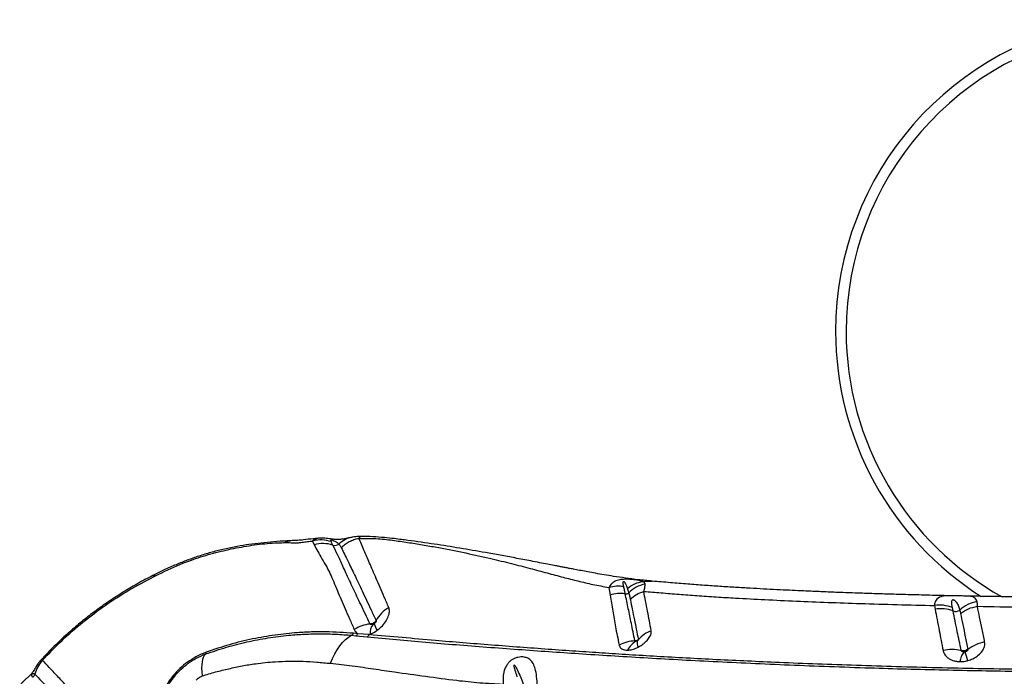
# Model space of a CAD drawing. Units: millimetres. Extents: x 91 to 445, y 452 to 777.
# Drawn here: x 157 to 166, y 589 to 595 of the extents above; entities that cross this region are included whole.
import ezdxf

# ---------------------------------------------------------------- set-up
doc = ezdxf.new("R2010")
doc.units = ezdxf.units.MM

msp = doc.modelspace()

# ---------------------------------------------------------------- linework, layer by layer
at = {"color": 7, "linetype": 'Continuous', "lineweight": 25}
for p, q in [((159.7666, 589.8962), (159.7814, 589.8591)), ((159.8222, 589.922), (159.8122, 589.9213)), ((162.5928, 589.453), (162.603, 589.379)), ((165.696, 589.2811), (165.7022, 589.2458)), ((165.874, 589.2288), (165.8674, 589.2618)), ((160.1375, 588.9965), (160.1789, 588.9924)), ((160.1976, 589.0119), (160.1554, 589.0154)), ((160.1789, 588.9924), (160.2858, 588.9819)), ((160.3056, 589.0027), (160.1976, 589.0119)), ((160.3056, 589.0027), (160.3144, 589.0058)), ((157.1898, 588.758), (157.1893, 588.7586)), ((157.1176, 588.6255), (157.1181, 588.6249))]:
    msp.add_line(p, q, dxfattribs=at)
at = {"color": 8, "linetype": 'Continuous', "lineweight": 25, "flags": 128}
for points in [[(159.8122, 589.9213), (159.8115, 589.9213), (159.7803, 589.9091), (159.7666, 589.8962), (159.7666, 589.8962), (159.7666, 589.8962)], [(158.2487, 589.5544), (158.2546, 589.568), (158.2625, 589.5749)], [(165.8689, 589.3735), (165.8404, 589.374), (165.8303, 589.374), (165.8032, 589.3729), (165.7795, 589.3702), (165.7441, 589.3595), (165.7188, 589.3405), (165.7062, 589.3209), (165.6984, 589.297), (165.696, 589.281), (165.696, 589.281), (165.696, 589.281)]]:
    msp.add_lwpolyline(points, dxfattribs=at)
at = {"color": 7, "linetype": 'Continuous', "lineweight": 25, "flags": 128}
for points in [[(159.9363, 588.7293), (159.9556, 588.7758), (159.977, 588.8193), (160.0003, 588.8593), (160.0252, 588.8955), (160.0517, 588.9275), (160.0793, 588.9552), (160.108, 588.9783), (160.1375, 588.9965)], [(158.7146, 588.6086), (158.7115, 588.6474), (158.7106, 588.683), (158.7116, 588.7153), (158.7147, 588.7439), (158.7199, 588.7688), (158.727, 588.7895), (158.7361, 588.8061), (158.7471, 588.8184)]]:
    msp.add_lwpolyline(points, dxfattribs=at)
at = {"color": 7, "linetype": 'Continuous', "lineweight": 25}
for centre, radius, start, end in [((167.7543, 591.8965), 3, 97.54702, 180), ((167.7543, 591.8965), 3, 180, 237.52735), ((159.868, 589.5705), 0.3013, 72.2062, 106.68467), ((159.9792, 589.9155), 0.0612, 251.7957, 307.23837), ((162.9962, 589.1882), 0.3032, 101.41586, 135.19779), ((162.7051, 589.0728), 0.3228, 82.44323, 108.45107), ((162.7541, 589.4352), 0.0429, 261.28293, 308.9523), ((160.6705, 588.9679), 0.3439, 121.205, 150.4857), ((165.757, 588.9224), 0.328, 69.09475, 99.61336), ((165.8982, 589.2915), 0.0673, 248.91028, 306.24282), ((166.1578, 588.9974), 0.3254, 99.74453, 132.50235), ((160.3567, 588.7357), 0.3709, 96.59276, 121.45543), ((160.4429, 589.0196), 0.1292, 141.19892, 186.11167), ((160.5491, 589.1543), 0.2011, 193.74618, 213.69966), ((160.1159, 589.0349), 0.044, 299.28283, 333.72516), ((160.1573, 589.032), 0.0451, 298.66198, 333.47375), ((160.2627, 589.0238), 0.0479, 298.81871, 333.81224), ((163.1177, 588.7301), 0.3336, 111.52383, 137.22839), ((162.8558, 588.5767), 0.3668, 92.47487, 116.93765), ((162.9447, 588.7715), 0.1933, 119.71791, 154.40408), ((163.0058, 588.9393), 0.1457, 178.80683, 202.33537), ((165.8649, 588.4888), 0.3718, 76.48955, 103.33317), ((166.2433, 588.5656), 0.3738, 100.44688, 127.47033), ((158.7301, 588.8326), 0.0222, 319.90338, 7.22764), ((166.1204, 588.7238), 0.1822, 141.56231, 173.07933), ((165.1314, 588.5389), 0.9096, 13.7626, 19.23014), ((157.4134, 588.5521), 0.3047, 137.33813, 166.07357), ((157.4139, 588.5515), 0.3047, 137.32698, 166.0628), ((157.0785, 588.6347), 0.0408, 293.39306, 346.02079)]:
    msp.add_arc(centre, radius, start, end, dxfattribs=at)
at = {"color": 8, "linetype": 'Continuous', "lineweight": 25}
for centre, radius, start, end in [((167.7543, 591.8965), 2.9, 97.80886, 180), ((167.7543, 591.8965), 2.9, 180, 240.87474), ((160.186, 589.6915), 0.2441, 100.75927, 134.0849)]:
    msp.add_arc(centre, radius, start, end, dxfattribs=at)
at = {"color": 7, "linetype": 'Continuous', "lineweight": 25}
for points, knots in [([(159.5553, 589.8988), (159.5547, 589.8987), (159.5493, 589.8984), (159.537, 589.8979), (159.485, 589.8951), (159.3972, 589.8894), (159.2768, 589.8781), (159.1608, 589.8634), (159.0445, 589.8444), (158.9275, 589.8206), (158.8097, 589.7913), (158.6953, 589.7573), (158.585, 589.7191), (158.4751, 589.6756), (158.3675, 589.6291), (158.2957, 589.5938), (158.2614, 589.577)], [0, 0, 0, 0, 0.001522, 0.01466, 0.027878, 0.127693, 0.221401, 0.310611, 0.396342, 0.488664, 0.577862, 0.664624, 0.749692, 0.83035, 0.919214, 1, 1, 1, 1]), ([(159.4931, 589.881), (159.505, 589.881), (159.5284, 589.881), (159.561, 589.8805), (159.5915, 589.8797), (159.6214, 589.8779), (159.6674, 589.8843), (159.7183, 589.8918), (159.7508, 589.8948), (159.7666, 589.8962)], [0, 0, 0, 0, 0.131804, 0.261116, 0.388284, 0.51646, 0.667925, 0.838725, 1, 1, 1, 1]), ([(159.8122, 589.9212), (159.7989, 589.9201), (159.756, 589.9166), (159.6808, 589.9065), (159.6241, 589.9024), (159.5785, 589.9), (159.5548, 589.8987)], [0, 0, 0, 0, 0.144649, 0.466531, 0.722347, 1, 1, 1, 1]), ([(159.9446, 589.8906), (159.9153, 589.8982), (159.8567, 589.9134), (159.7967, 589.9019), (159.7666, 589.8962)], [0, 0, 0, 0, 0.5, 1, 1, 1, 1]), ([(160.1405, 589.9312), (160.1338, 589.9299), (160.1188, 589.927), (160.0959, 589.9221), (160.0703, 589.9169), (160.046, 589.9131), (160.0223, 589.9111), (160.0022, 589.9107), (159.9838, 589.9114), (159.9655, 589.9128), (159.9466, 589.915), (159.9238, 589.918), (159.8977, 589.9215), (159.8671, 589.9238), (159.8414, 589.9243), (159.8263, 589.9227), (159.8222, 589.9222)], [0, 0, 0, 0, 0.072337, 0.162795, 0.287738, 0.414549, 0.505095, 0.567834, 0.621276, 0.66224, 0.702392, 0.747879, 0.81925, 0.895614, 0.970978, 1, 1, 1, 1]), ([(159.9446, 589.8906), (159.9429, 589.8948), (159.9405, 589.9012), (159.9402, 589.907), (159.9433, 589.9086), (159.9444, 589.9088), (159.9454, 589.9089), (159.9463, 589.9088), (159.9473, 589.9087), (159.9484, 589.9085), (159.9502, 589.9081), (159.9547, 589.9067), (159.966, 589.9017), (159.982, 589.8927), (160.0009, 589.8807), (160.0111, 589.8714), (160.0162, 589.8668)], [0, 0, 0, 0, 0.168509, 0.252953, 0.264682, 0.270586, 0.27485, 0.277586, 0.280342, 0.282763, 0.286889, 0.297593, 0.339075, 0.503655, 0.751765, 1, 1, 1, 1]), ([(159.96, 589.8574), (159.9559, 589.8661), (159.9507, 589.8772), (159.9456, 589.8882), (159.9446, 589.8906)], [0, 0, 0, 0, 0.785346, 1, 1, 1, 1]), ([(160.0395, 589.8338), (160.0512, 589.8447), (160.0746, 589.8664), (160.1156, 589.8916), (160.1595, 589.911), (160.1905, 589.9179), (160.206, 589.9213)], [0, 0, 0, 0, 0.249998, 0.499997, 0.749997, 1, 1, 1, 1]), ([(160.2274, 589.9394), (160.2204, 589.9395), (160.2026, 589.9396), (160.1765, 589.937), (160.1542, 589.9338), (160.1423, 589.9316), (160.1385, 589.9309)], [0, 0, 0, 0, 0.209807, 0.529296, 0.84907, 1, 1, 1, 1]), ([(160.206, 589.9213), (160.269, 589.9217), (160.3912, 589.9224), (160.5476, 589.9016), (160.6908, 589.8807), (160.8318, 589.8577), (161.0122, 589.8257), (161.2253, 589.7835), (161.4548, 589.7322), (161.6579, 589.6826), (161.8362, 589.6363), (162, 589.5924), (162.1514, 589.5518), (162.2953, 589.5146), (162.4399, 589.4806), (162.5411, 589.4623), (162.5928, 589.453)], [0, 0, 0, 0, 0.060367, 0.117098, 0.172863, 0.228926, 0.284884, 0.392807, 0.495887, 0.58222, 0.66282, 0.737599, 0.806854, 0.870992, 0.93415, 1, 1, 1, 1]), ([(160.4924, 589.262), (160.4779, 589.2957), (160.449, 589.3631), (160.4095, 589.4546), (160.3729, 589.539), (160.3396, 589.6158), (160.3095, 589.6852), (160.2827, 589.7476), (160.2564, 589.8092), (160.2306, 589.8684), (160.2142, 589.9037), (160.206, 589.9213)], [0, 0, 0, 0, 0.104905, 0.209811, 0.314273, 0.418738, 0.522578, 0.625825, 0.729075, 0.864531, 1, 1, 1, 1]), ([(163.0049, 589.5132), (162.9604, 589.5176), (162.8745, 589.5259), (162.7522, 589.542), (162.6438, 589.5576), (162.5493, 589.5734), (162.4674, 589.5877), (162.3941, 589.601), (162.3282, 589.6133), (162.2713, 589.624), (162.224, 589.633), (162.1843, 589.6406), (162.1478, 589.6476), (162.1102, 589.6549), (162.0625, 589.6641), (162.0026, 589.6757), (161.9276, 589.6902), (161.8246, 589.71), (161.7, 589.7336), (161.5558, 589.7604), (161.3809, 589.7919), (161.1718, 589.8278), (160.9249, 589.867), (160.7396, 589.8936), (160.6109, 589.9104), (160.5407, 589.9193), (160.447, 589.9302), (160.3387, 589.9371), (160.2649, 589.94), (160.2272, 589.9397), (160.2269, 589.9397)], [0, 0, 0, 0, 0.0500245, 0.0966479, 0.1395133, 0.1747186, 0.206559, 0.2352629, 0.2604247, 0.2835072, 0.3014196, 0.3149036, 0.3284231, 0.3425107, 0.3571876, 0.381792, 0.4094449, 0.4403963, 0.495455, 0.546415, 0.5976675, 0.684756, 0.7705488, 0.8587854, 0.8796711, 0.9033994, 0.932404, 0.9654696, 0.9997646, 1, 1, 1, 1]), ([(158.3002, 589.5795), (158.3002, 589.5795), (158.3756, 589.6171), (158.5152, 589.6817), (158.723, 589.7547), (158.9178, 589.8061), (159.0791, 589.8387), (159.2101, 589.8594), (159.3092, 589.8711), (159.4061, 589.879), (159.4642, 589.8803), (159.4931, 589.881)], [0, 0, 0, 0, 0.000001, 0.192716, 0.353012, 0.513883, 0.67463, 0.756158, 0.837992, 0.919255, 1, 1, 1, 1]), ([(159.7814, 589.8591), (159.7919, 589.8386), (159.8127, 589.7975), (159.855, 589.7276), (159.8974, 589.6564), (159.9344, 589.5826), (159.9672, 589.5067), (160.0011, 589.425), (160.0376, 589.3388), (160.0762, 589.2495), (160.1181, 589.1545), (160.1481, 589.0863), (160.1631, 589.0521)], [0, 0, 0, 0, 0.123512, 0.247095, 0.370635, 0.465509, 0.56038, 0.65633, 0.74213, 0.82793, 0.913964, 1, 1, 1, 1]), ([(160.3141, 589.1042), (160.2992, 589.1358), (160.2693, 589.1989), (160.2278, 589.2863), (160.189, 589.3681), (160.1519, 589.4468), (160.1168, 589.5221), (160.0839, 589.5931), (160.0446, 589.6785), (160.0016, 589.7702), (159.973, 589.8301), (159.96, 589.8574), (159.96, 589.8574)], [0, 0, 0, 0, 0.0862156, 0.1724309, 0.2575897, 0.3427495, 0.4377109, 0.5322783, 0.6268502, 0.8134049, 0.9999994, 1, 1, 1, 1]), ([(160.0162, 589.8668), (160.0162, 589.8668), (160.0227, 589.8602), (160.0301, 589.8508), (160.037, 589.8387), (160.0389, 589.8349), (160.0395, 589.8338)], [0, 0, 0, 0, 0.000007, 0.706402, 0.912217, 1, 1, 1, 1]), ([(160.0395, 589.8338), (160.0493, 589.8138), (160.069, 589.774), (160.1008, 589.7086), (160.1329, 589.6419), (160.1648, 589.5753), (160.1998, 589.5019), (160.2379, 589.4215), (160.2792, 589.334), (160.3234, 589.24), (160.3553, 589.1716), (160.3713, 589.1373)], [0, 0, 0, 0, 0.136481, 0.272951, 0.376471, 0.479986, 0.583827, 0.687943, 0.792056, 0.896028, 1, 1, 1, 1]), ([(158.2618, 589.5762), (158.2375, 589.5641), (158.168, 589.5296), (158.0561, 589.4667), (157.9265, 589.3884), (157.8006, 589.3051), (157.6789, 589.2176), (157.5617, 589.1261), (157.4492, 589.0308), (157.3418, 588.932), (157.2503, 588.8417), (157.1965, 588.7826), (157.1752, 588.7592)], [0, 0, 0, 0, 0.059938, 0.171771, 0.283055, 0.393597, 0.503237, 0.611849, 0.71934, 0.825652, 0.930757, 1, 1, 1, 1]), ([(157.1893, 588.7586), (157.2508, 588.8228), (157.3735, 588.9508), (157.5742, 589.1244), (157.787, 589.2839), (158.0114, 589.43), (158.1696, 589.513), (158.2487, 589.5544)], [0, 0, 0, 0, 0.199217, 0.396892, 0.594569, 0.797318, 1, 1, 1, 1]), ([(158.2487, 589.5544), (158.2659, 589.5628), (158.2831, 589.5711), (158.3002, 589.5795), (158.3002, 589.5795)], [0, 0, 0, 0, 0.999979, 1, 1, 1, 1]), ([(162.9165, 589.5096), (162.9165, 589.5096), (162.9101, 589.5127), (162.897, 589.5169), (162.8697, 589.522), (162.8417, 589.5257), (162.8134, 589.5286), (162.7864, 589.5304), (162.7607, 589.5315), (162.7315, 589.5309), (162.7054, 589.5284), (162.6809, 589.5237), (162.654, 589.5148), (162.6297, 589.5008), (162.6099, 589.482), (162.599, 589.4657), (162.594, 589.4556), (162.5928, 589.453), (162.5928, 589.453)], [0, 0, 0, 0, 0.000002, 0.142463, 0.225917, 0.311916, 0.385422, 0.414175, 0.469264, 0.522247, 0.56904, 0.62106, 0.685889, 0.785029, 0.875646, 0.967609, 0.999998, 1, 1, 1, 1]), ([(165.8689, 589.3737), (165.861, 589.3738), (165.7783, 589.3755), (165.6289, 589.3791), (165.4275, 589.3843), (165.247, 589.3896), (165.0868, 589.3947), (164.9471, 589.3995), (164.8323, 589.4036), (164.7402, 589.4072), (164.6655, 589.4102), (164.5925, 589.4132), (164.512, 589.4167), (164.4174, 589.4209), (164.3096, 589.426), (164.1908, 589.4318), (164.066, 589.4383), (163.9346, 589.4456), (163.7956, 589.4537), (163.6497, 589.4629), (163.4971, 589.4736), (163.3399, 589.4857), (163.173, 589.4992), (163.0623, 589.5084), (163.0047, 589.5132)], [0, 0, 0, 0, 0.007331, 0.0766475, 0.1400982, 0.1976483, 0.2492056, 0.294851, 0.3340903, 0.3623131, 0.3864258, 0.4087756, 0.4358207, 0.4680106, 0.5054669, 0.5471263, 0.5921141, 0.6376225, 0.6882062, 0.7439478, 0.8002978, 0.862641, 0.9284296, 1, 1, 1, 1]), ([(162.734, 589.461), (162.7103, 589.4636), (162.663, 589.4688), (162.6162, 589.4582), (162.5928, 589.453)], [0, 0, 0, 0, 0.499999, 1, 1, 1, 1]), ([(162.734, 589.461), (162.7322, 589.4711), (162.7296, 589.4861), (162.7285, 589.5021), (162.7297, 589.5086), (162.7306, 589.5103), (162.7311, 589.5108), (162.7315, 589.5111), (162.7318, 589.5112), (162.7322, 589.5113), (162.7325, 589.5113), (162.7328, 589.5113), (162.7334, 589.5111), (162.7347, 589.5105), (162.7379, 589.5076), (162.746, 589.4958), (162.7564, 589.4737), (162.7639, 589.4538), (162.768, 589.4429)], [0, 0, 0, 0, 0.238146, 0.357253, 0.387046, 0.395441, 0.399644, 0.401317, 0.403004, 0.40386, 0.404722, 0.40551, 0.406885, 0.410549, 0.425343, 0.483999, 0.718026, 1, 1, 1, 1]), ([(162.7476, 589.3928), (162.7455, 589.4029), (162.7408, 589.4256), (162.7364, 589.4484), (162.734, 589.461)], [0, 0, 0, 0, 0.442595, 1, 1, 1, 1]), ([(162.768, 589.4429), (162.7688, 589.4406), (162.7736, 589.4271), (162.7777, 589.4133), (162.7811, 589.4018)], [0, 0, 0, 0, 0.169988, 1, 1, 1, 1]), ([(162.9362, 589.4854), (162.9346, 589.4903), (162.9313, 589.5002), (162.9223, 589.5066), (162.9164, 589.5096), (162.9164, 589.5096)], [0, 0, 0, 0, 0.4970046, 0.9999919, 1, 1, 1, 1]), ([(162.9237, 589.416), (162.9237, 589.416), (162.929, 589.4315), (162.937, 589.4589), (162.9365, 589.4765), (162.9362, 589.4854)], [0, 0, 0, 0, 0.000006, 0.493998, 1, 1, 1, 1]), ([(162.603, 589.379), (162.6116, 589.33), (162.6279, 589.2378), (162.645, 589.1302), (162.6545, 589.077), (162.6545, 589.077)], [0, 0, 0, 0, 0.532132, 0.999998, 1, 1, 1, 1]), ([(162.8399, 588.9431), (162.834, 588.9723), (162.822, 589.0307), (162.8006, 589.1354), (162.7752, 589.26), (162.7569, 589.3481), (162.7476, 589.3928), (162.7476, 589.3928)], [0, 0, 0, 0, 0.162198, 0.324413, 0.639465, 0.999999, 1, 1, 1, 1]), ([(162.7811, 589.4018), (162.7811, 589.4018), (162.7837, 589.3924), (162.7889, 589.3727), (162.7934, 589.3516), (162.7957, 589.3408)], [0, 0, 0, 0, 0.0000073, 0.4891175, 1, 1, 1, 1]), ([(162.7957, 589.3408), (162.7962, 589.3382), (162.8022, 589.308), (162.8148, 589.2449), (162.8335, 589.1518), (162.8529, 589.0553), (162.8662, 588.9895), (162.8728, 588.9566)], [0, 0, 0, 0, 0.024273, 0.27782, 0.557929, 0.77898, 1, 1, 1, 1]), ([(162.9953, 589.0404), (162.9894, 589.0725), (162.9774, 589.1368), (162.9595, 589.2311), (162.9414, 589.3254), (162.9296, 589.3859), (162.9237, 589.416)], [0, 0, 0, 0, 0.221393, 0.443306, 0.723002, 1, 1, 1, 1]), ([(162.9237, 589.416), (162.9788, 589.4114), (163.0896, 589.4023), (163.2587, 589.3879), (163.4339, 589.3746), (163.6139, 589.3628), (163.8295, 589.3504), (164.0832, 589.337), (164.3771, 589.3231), (164.6811, 589.3108), (165.0015, 589.2996), (165.3394, 589.2894), (165.5773, 589.2838), (165.696, 589.281)], [0, 0, 0, 0, 0.069032, 0.138787, 0.206217, 0.277583, 0.347004, 0.44975, 0.556837, 0.661814, 0.767137, 0.883807, 1, 1, 1, 1]), ([(165.8674, 589.2618), (165.8657, 589.2713), (165.8623, 589.2905), (165.8611, 589.3132), (165.8633, 589.3278), (165.867, 589.3338), (165.8698, 589.3358), (165.872, 589.3366), (165.8738, 589.3368), (165.8758, 589.3367), (165.8782, 589.3362), (165.8829, 589.3343), (165.8954, 589.3256), (165.9104, 589.3058), (165.9264, 589.2752), (165.9341, 589.25), (165.938, 589.2373)], [0, 0, 0, 0, 0.145672, 0.291854, 0.364817, 0.390057, 0.402745, 0.407451, 0.412203, 0.416434, 0.42164, 0.430837, 0.459993, 0.591022, 0.794795, 1, 1, 1, 1]), ([(165.9839, 589.3712), (165.9808, 589.3713), (165.9702, 589.3716), (165.9441, 589.3718), (165.9126, 589.3725), (165.8857, 589.3733), (165.8735, 589.3735), (165.8689, 589.3735)], [0, 0, 0, 0, 0.1064699, 0.3712172, 0.687478, 0.8829815, 1, 1, 1, 1]), ([(167.497, 589.3557), (167.4481, 589.3558), (167.3017, 589.3559), (167.0638, 589.3572), (166.7891, 589.3593), (166.5299, 589.3623), (166.2868, 589.3658), (166.106, 589.3688), (166.0074, 589.3709), (165.9839, 589.3713)], [0, 0, 0, 0, 0.095918, 0.28678, 0.467081, 0.637354, 0.800055, 0.952296, 1, 1, 1, 1]), ([(160.3818, 589.0427), (160.3954, 589.0537), (160.4257, 589.078), (160.4626, 589.1238), (160.4895, 589.1741), (160.5023, 589.2232), (160.4957, 589.2492), (160.4924, 589.262)], [0, 0, 0, 0, 0.166344, 0.368712, 0.574535, 0.789222, 1, 1, 1, 1]), ([(165.7022, 589.2458), (165.7085, 589.2135), (165.7213, 589.1485), (165.7405, 589.0486), (165.7599, 588.9497), (165.7727, 588.8837), (165.7792, 588.8506)], [0, 0, 0, 0, 0.277133, 0.558947, 0.779157, 1, 1, 1, 1]), ([(165.938, 589.2373), (165.938, 589.2373), (165.9408, 589.2271), (165.9431, 589.2164), (165.9455, 589.2057)], [0, 0, 0, 0, 0.000018, 1, 1, 1, 1]), ([(166.1066, 589.273), (166.1066, 589.273), (166.1071, 589.2904), (166.1049, 589.3043), (166.1027, 589.3181)], [0, 0, 0, 0, 0.000011, 1, 1, 1, 1]), ([(166.1755, 588.9332), (166.1673, 588.9737), (166.1504, 589.0569), (166.1276, 589.1693), (166.1136, 589.2387), (166.1066, 589.2731)], [0, 0, 0, 0, 0.322713, 0.663874, 1, 1, 1, 1]), ([(166.1066, 589.273), (166.2493, 589.2708), (166.5333, 589.2664), (166.965, 589.2623), (167.2537, 589.2612), (167.3984, 589.2607)], [0, 0, 0, 0, 0.334964, 0.666674, 1, 1, 1, 1]), ([(160.3713, 589.1373), (160.3711, 589.1371), (160.3677, 589.1315), (160.3605, 589.1233), (160.3463, 589.1131), (160.3311, 589.1062), (160.3193, 589.1048), (160.3141, 589.1042)], [0, 0, 0, 0, 0.014892, 0.302702, 0.482516, 0.77035, 1, 1, 1, 1]), ([(160.3713, 589.1373), (160.3719, 589.1357), (160.3731, 589.1325), (160.3713, 589.1257), (160.367, 589.1185), (160.3609, 589.1117), (160.356, 589.1081), (160.3537, 589.1065)], [0, 0, 0, 0, 0.193958, 0.391247, 0.591588, 0.807583, 1, 1, 1, 1]), ([(165.9518, 588.8504), (165.9453, 588.8818), (165.9323, 588.9446), (165.9128, 589.0391), (165.8933, 589.1347), (165.8802, 589.1982), (165.874, 589.2288), (165.874, 589.2288)], [0, 0, 0, 0, 0.219845, 0.439723, 0.721809, 0.999998, 1, 1, 1, 1]), ([(165.9455, 589.2057), (165.9526, 589.171), (165.9668, 589.101), (165.9901, 588.9874), (166.0074, 588.9032), (166.0159, 588.8623)], [0, 0, 0, 0, 0.336763, 0.678022, 1, 1, 1, 1]), ([(160.1631, 589.0521), (160.1653, 589.0476), (160.1731, 589.0318), (160.1874, 589.0202), (160.1976, 589.0119)], [0, 0, 0, 0, 0.284028, 1, 1, 1, 1]), ([(160.3422, 589.1006), (160.3415, 589.1003), (160.3374, 589.0989), (160.3299, 589.0976), (160.3211, 589.0987), (160.3161, 589.1015), (160.3145, 589.1036), (160.3141, 589.1042)], [0, 0, 0, 0, 0.0590993, 0.3682131, 0.6712482, 0.9156882, 1, 1, 1, 1]), ([(160.3537, 589.1065), (160.3531, 589.106), (160.3494, 589.1036), (160.3454, 589.1019), (160.3422, 589.1006)], [0, 0, 0, 0, 0.180581, 1, 1, 1, 1]), ([(162.6545, 589.077), (162.6545, 589.077), (162.6598, 589.0502), (162.671, 588.9949), (162.6834, 588.9341), (162.6896, 588.9037)], [0, 0, 0, 0, 0.000004, 0.499435, 1, 1, 1, 1]), ([(158.7471, 588.8184), (158.8125, 588.8407), (158.9434, 588.8855), (159.1416, 588.9357), (159.3408, 588.9738), (159.5243, 588.9967), (159.6906, 589.0083), (159.8405, 589.0116), (159.9911, 589.0085), (160.0887, 589.0005), (160.1375, 588.9965)], [0, 0, 0, 0, 0.13824, 0.276516, 0.41781, 0.559117, 0.668868, 0.778635, 0.889338, 1, 1, 1, 1]), ([(160.1554, 589.0154), (160.112, 589.0188), (160.0251, 589.0255), (159.8908, 589.0301), (159.7566, 589.0292), (159.5965, 589.021), (159.4091, 589.0014), (159.1923, 588.9635), (158.9729, 588.9106), (158.8257, 588.8605), (158.7521, 588.8354)], [0, 0, 0, 0, 0.09754, 0.195101, 0.293225, 0.391341, 0.541677, 0.692001, 0.846024, 1, 1, 1, 1]), ([(160.2858, 588.9819), (160.4719, 588.9646), (160.7516, 588.9386), (161.1323, 588.9072), (161.4287, 588.8841), (161.7261, 588.8622), (162.0209, 588.8414), (162.3133, 588.8215), (162.6088, 588.8023), (162.9237, 588.7833), (163.2474, 588.7651), (163.587, 588.7473), (163.9429, 588.7301), (164.3132, 588.7139), (164.6927, 588.6991), (165.0656, 588.6863), (165.4301, 588.6755), (165.7848, 588.6666), (166.1435, 588.659), (166.3853, 588.6553), (166.5062, 588.6534)], [0, 0, 0, 0, 0.099596, 0.149622, 0.199689, 0.249773, 0.299815, 0.349818, 0.404868, 0.459959, 0.515003, 0.569989, 0.626907, 0.683903, 0.740902, 0.797825, 0.848341, 0.898914, 0.949486, 1, 1, 1, 1]), ([(166.5103, 588.6715), (166.3782, 588.6735), (166.1138, 588.6776), (165.7218, 588.6862), (165.3343, 588.6964), (164.9529, 588.7083), (164.5788, 588.7216), (164.2332, 588.7356), (163.9134, 588.7498), (163.6177, 588.764), (163.3288, 588.7789), (163.0492, 588.7944), (162.78, 588.8104), (162.5298, 588.8266), (162.2799, 588.8437), (162.0145, 588.8624), (161.7437, 588.8822), (161.4705, 588.9031), (161.199, 588.9247), (160.8098, 588.9576), (160.5149, 588.984), (160.3056, 589.0027)], [0, 0, 0, 0, 0.055311, 0.110764, 0.166296, 0.221834, 0.277304, 0.332626, 0.379011, 0.425539, 0.472083, 0.518554, 0.564915, 0.611187, 0.657139, 0.703115, 0.749176, 0.795284, 0.841368, 0.887392, 1, 1, 1, 1]), ([(160.3144, 589.0058), (160.3161, 589.0065), (160.335, 589.0138), (160.3582, 589.026), (160.3779, 589.0399), (160.3818, 589.0427)], [0, 0, 0, 0, 0.073015, 0.818925, 1, 1, 1, 1]), ([(162.8728, 588.9566), (162.8705, 588.9545), (162.8662, 588.9506), (162.8568, 588.9459), (162.8479, 588.9434), (162.8417, 588.9432), (162.8399, 588.9431)], [0, 0, 0, 0, 0.2691791, 0.4953099, 0.8570545, 1, 1, 1, 1]), ([(162.8728, 588.9566), (162.8729, 588.9559), (162.8731, 588.9544), (162.8721, 588.9524), (162.8706, 588.9501), (162.8683, 588.9476), (162.8644, 588.9445), (162.8614, 588.943), (162.8601, 588.9423)], [0, 0, 0, 0, 0.169996, 0.33346, 0.368051, 0.576245, 0.803694, 1, 1, 1, 1]), ([(162.871, 588.8839), (162.8834, 588.8911), (162.9115, 588.9071), (162.9489, 588.9391), (162.979, 588.9757), (162.9963, 589.0113), (162.9956, 589.0312), (162.9953, 589.0404)], [0, 0, 0, 0, 0.1684372, 0.3786092, 0.5914845, 0.8096503, 1, 1, 1, 1]), ([(162.6896, 588.9037), (162.6904, 588.9007), (162.694, 588.8865), (162.7113, 588.8661), (162.7423, 588.8554), (162.7642, 588.8551), (162.7704, 588.855)], [0, 0, 0, 0, 0.100532, 0.478343, 0.852765, 1, 1, 1, 1]), ([(162.7704, 588.855), (162.7848, 588.8565), (162.8134, 588.8594), (162.8485, 588.8726), (162.867, 588.8819), (162.871, 588.8839)], [0, 0, 0, 0, 0.446684, 0.88137, 1, 1, 1, 1]), ([(162.8489, 588.9394), (162.8482, 588.9394), (162.8459, 588.9393), (162.8428, 588.94), (162.8409, 588.9414), (162.8402, 588.9425), (162.84, 588.9429), (162.8399, 588.9431)], [0, 0, 0, 0, 0.163584, 0.552581, 0.836999, 0.909694, 1, 1, 1, 1]), ([(162.8601, 588.9423), (162.8596, 588.9421), (162.8576, 588.9412), (162.8537, 588.9399), (162.8505, 588.9395), (162.8489, 588.9394)], [0, 0, 0, 0, 0.119399, 0.560184, 1, 1, 1, 1]), ([(166.0159, 588.8623), (166.0155, 588.862), (166.01, 588.858), (165.9999, 588.8528), (165.9829, 588.8482), (165.9669, 588.8471), (165.9562, 588.8494), (165.9518, 588.8504)], [0, 0, 0, 0, 0.021833, 0.315009, 0.497275, 0.790854, 1, 1, 1, 1]), ([(166.0159, 588.8623), (166.016, 588.8605), (166.0163, 588.8568), (166.0128, 588.8508), (166.0066, 588.8453), (165.9987, 588.8409), (165.9928, 588.8393), (165.9902, 588.8385)], [0, 0, 0, 0, 0.189168, 0.382973, 0.586598, 0.810726, 1, 1, 1, 1]), ([(166.0148, 588.7553), (166.0312, 588.7607), (166.0684, 588.773), (166.1173, 588.8049), (166.1556, 588.8457), (166.178, 588.8904), (166.1763, 588.919), (166.1755, 588.9332)], [0, 0, 0, 0, 0.164483, 0.372866, 0.579861, 0.790433, 1, 1, 1, 1]), ([(158.7521, 588.8354), (158.7356, 588.829), (158.7027, 588.8162), (158.6419, 588.7859), (158.5721, 588.7421), (158.4985, 588.6814), (158.435, 588.6129), (158.378, 588.5337), (158.3312, 588.4445), (158.2979, 588.3502), (158.2789, 588.2584), (158.272, 588.1704), (158.2759, 588.0776), (158.2933, 587.9814), (158.3252, 587.8832), (158.3578, 587.8228), (158.3741, 587.7927)], [0, 0, 0, 0, 0.038379, 0.076741, 0.142771, 0.208833, 0.274306, 0.339833, 0.421065, 0.5024, 0.576812, 0.651489, 0.725985, 0.817211, 0.90875, 1, 1, 1, 1]), ([(158.3971, 587.8193), (158.3812, 587.8485), (158.3494, 587.9072), (158.3183, 588.0026), (158.3012, 588.0958), (158.2972, 588.1856), (158.3037, 588.2705), (158.3216, 588.3587), (158.353, 588.449), (158.3969, 588.5338), (158.4504, 588.6088), (158.5098, 588.6736), (158.5788, 588.7308), (158.6588, 588.7822), (158.7163, 588.8058), (158.7471, 588.8184)], [0, 0, 0, 0, 0.092773, 0.185837, 0.278585, 0.353808, 0.429212, 0.504348, 0.585389, 0.666325, 0.730936, 0.795491, 0.860504, 0.925471, 1, 1, 1, 1]), ([(161.9097, 588.5126), (161.9078, 588.5432), (161.9039, 588.6044), (161.8915, 588.6748), (161.872, 588.7291), (161.8469, 588.7605), (161.8168, 588.7793), (161.7894, 588.7885), (161.7556, 588.791), (161.7224, 588.7869), (161.6991, 588.7792), (161.6786, 588.7696), (161.6589, 588.7577), (161.6361, 588.737), (161.6151, 588.7094), (161.5951, 588.6689), (161.5802, 588.6083), (161.5823, 588.5584), (161.5834, 588.5304)], [0, 0, 0, 0, 0.119103, 0.2383, 0.338003, 0.437328, 0.478181, 0.535133, 0.576438, 0.611683, 0.648471, 0.653137, 0.684809, 0.723147, 0.759987, 0.812334, 0.895061, 1, 1, 1, 1]), ([(165.7792, 588.8506), (165.78, 588.847), (165.7845, 588.8275), (165.8006, 588.8013), (165.83, 588.7768), (165.8573, 588.7618), (165.8888, 588.7514), (165.9169, 588.7467), (165.9342, 588.746), (165.9396, 588.7458)], [0, 0, 0, 0, 0.066311, 0.35179, 0.498465, 0.645091, 0.789913, 0.934711, 1, 1, 1, 1]), ([(165.9777, 588.8371), (165.9769, 588.8371), (165.9722, 588.8372), (165.9644, 588.8387), (165.9566, 588.8428), (165.9533, 588.8467), (165.9522, 588.8491), (165.9519, 588.8499), (165.9518, 588.8504)], [0, 0, 0, 0, 0.0745278, 0.3897413, 0.679812, 0.8961656, 0.9412016, 1, 1, 1, 1]), ([(165.9902, 588.8385), (165.9895, 588.8384), (165.9864, 588.8377), (165.9822, 588.8371), (165.9787, 588.8371), (165.9777, 588.8371)], [0, 0, 0, 0, 0.163817, 0.762898, 1, 1, 1, 1]), ([(157.1747, 588.7593), (157.1701, 588.7542), (157.1596, 588.7425), (157.1459, 588.7237), (157.1334, 588.7044), (157.1229, 588.6867), (157.1134, 588.6702), (157.1044, 588.6554), (157.0947, 588.6413), (157.0853, 588.6294), (157.0752, 588.6182), (157.0623, 588.6056), (157.047, 588.5921), (157.0281, 588.576), (157.0081, 588.5576), (156.9891, 588.5381), (156.9779, 588.5238), (156.9727, 588.5172)], [0, 0, 0, 0, 0.058116, 0.133105, 0.204047, 0.268868, 0.338434, 0.41225, 0.459312, 0.495158, 0.535264, 0.58495, 0.670377, 0.758185, 0.8452, 0.928708, 1, 1, 1, 1]), ([(158.3573, 587.5225), (158.3245, 587.5572), (158.2589, 587.6267), (158.1639, 587.7272), (158.0716, 587.8249), (157.9825, 587.919), (157.8971, 588.0094), (157.816, 588.0958), (157.7391, 588.1776), (157.6666, 588.2544), (157.5986, 588.326), (157.5356, 588.3922), (157.4776, 588.4534), (157.4248, 588.5094), (157.3767, 588.5603), (157.332, 588.6077), (157.2908, 588.6513), (157.2403, 588.7049), (157.21, 588.7368), (157.1898, 588.758)], [0, 0, 0, 0, 0.054325, 0.1086488, 0.1632082, 0.2180502, 0.2728911, 0.3278659, 0.3829145, 0.4379931, 0.4930736, 0.5481548, 0.6029916, 0.6578296, 0.712253, 0.7666781, 0.825223, 0.8837701, 1, 1, 1, 1]), ([(158.7146, 588.6086), (158.7568, 588.622), (158.8412, 588.6487), (158.9672, 588.6779), (159.0944, 588.7063), (159.2421, 588.7298), (159.3917, 588.7446), (159.5429, 588.7511), (159.6755, 588.7493), (159.806, 588.7412), (159.8929, 588.7333), (159.9363, 588.7293)], [0, 0, 0, 0, 0.100234, 0.200685, 0.302422, 0.404139, 0.555557, 0.666208, 0.776864, 0.888422, 1, 1, 1, 1]), ([(159.9363, 588.7293), (160.0063, 588.7217), (160.1464, 588.7066), (160.3481, 588.6762), (160.5805, 588.642), (160.8442, 588.606), (161.1137, 588.5689), (161.3601, 588.5428), (161.5089, 588.5346), (161.5834, 588.5304)], [0, 0, 0, 0, 0.1218657, 0.2438281, 0.3657903, 0.5491647, 0.7325375, 0.8661889, 1, 1, 1, 1]), ([(161.7176, 588.6018), (161.7111, 588.6213), (161.7012, 588.6504), (161.6916, 588.6841), (161.6881, 588.7012), (161.687, 588.7089), (161.6877, 588.7121), (161.688, 588.7128), (161.6883, 588.7132), (161.6886, 588.7134), (161.6889, 588.7135), (161.6894, 588.7135), (161.6903, 588.7132), (161.6932, 588.7109), (161.7013, 588.6995), (161.7181, 588.668), (161.746, 588.6064), (161.781, 588.5198), (161.8056, 588.4493), (161.8179, 588.414)], [0, 0, 0, 0, 0.137316, 0.205974, 0.240311, 0.25752, 0.25931, 0.261113, 0.261731, 0.262356, 0.262889, 0.263549, 0.264739, 0.26874, 0.287718, 0.363117, 0.521193, 0.760626, 1, 1, 1, 1]), ([(165.9396, 588.7458), (165.9455, 588.7458), (165.9664, 588.7459), (165.992, 588.7495), (166.0108, 588.7543), (166.0148, 588.7553)], [0, 0, 0, 0, 0.238267, 0.835695, 1, 1, 1, 1]), ([(157.0947, 588.5973), (157.0915, 588.6017), (157.0875, 588.6072), (157.0875, 588.6164), (157.0886, 588.6206), (157.0897, 588.6232), (157.0907, 588.625), (157.0914, 588.6262), (157.0923, 588.6273), (157.093, 588.6282), (157.0938, 588.6291), (157.0951, 588.6304), (157.098, 588.6326), (157.1046, 588.6347), (157.1107, 588.6318), (157.1157, 588.6272), (157.1176, 588.6255)], [0, 0, 0, 0, 0.32718, 0.416812, 0.461663, 0.484125, 0.492554, 0.501047, 0.505711, 0.510407, 0.514649, 0.521668, 0.538908, 0.600251, 0.843828, 1, 1, 1, 1]), ([(157.1181, 588.6249), (157.1181, 588.6249), (157.137, 588.605), (157.1684, 588.5719), (157.2182, 588.5193), (157.259, 588.4762), (157.3033, 588.4295), (157.3508, 588.3793), (157.4031, 588.3242), (157.4603, 588.2638), (157.5224, 588.1982), (157.5894, 588.1276), (157.6609, 588.0521), (157.7368, 587.9719), (157.8171, 587.8871), (157.9015, 587.798), (157.9896, 587.705), (158.1108, 587.577), (158.2076, 587.4747), (158.2721, 587.4066)], [0, 0, 0, 0, 0, 0.116613, 0.17524, 0.233864, 0.288288, 0.34271, 0.397523, 0.452334, 0.507301, 0.562269, 0.617182, 0.672109, 0.727055, 0.781889, 0.836725, 0.891272, 1, 1, 1, 1]), ([(158.6551, 588.5695), (158.6551, 588.5695), (158.6572, 588.5718), (158.6681, 588.5831), (158.6881, 588.5983), (158.7071, 588.6057), (158.7146, 588.6086)], [0, 0, 0, 0, 0.000017, 0.127879, 0.658109, 1, 1, 1, 1])]:
    msp.add_open_spline(points, degree=3, knots=knots, dxfattribs=at)
at = {"color": 8, "linetype": 'Continuous', "lineweight": 25}
for points, knots in [([(159.4931, 589.881), (159.5026, 589.8853), (159.5223, 589.8941), (159.5432, 589.8993), (159.5543, 589.8986), (159.5548, 589.8985)], [0, 0, 0, 0, 0.473015, 0.975997, 1, 1, 1, 1]), ([(160.206, 589.9213), (160.206, 589.9213), (160.2079, 589.9233), (160.216, 589.9318), (160.2253, 589.9398), (160.2269, 589.9386), (160.2274, 589.9382)], [0, 0, 0, 0, 0.000008, 0.159562, 0.734134, 1, 1, 1, 1]), ([(162.9165, 589.5096), (162.9307, 589.5116), (162.9602, 589.5159), (162.9895, 589.5134), (163.0046, 589.5121)], [0, 0, 0, 0, 0.483597, 1, 1, 1, 1]), ([(166.1027, 589.3181), (166.0998, 589.3266), (166.0939, 589.3439), (166.0764, 589.3587), (166.0509, 589.3672), (166.0223, 589.3704), (165.9948, 589.371), (165.9839, 589.3712)], [0, 0, 0, 0, 0.232431, 0.46979, 0.665744, 0.867575, 1, 1, 1, 1]), ([(157.1893, 588.7586), (157.1849, 588.7628), (157.1799, 588.7676), (157.176, 588.76), (157.1754, 588.7589)], [0, 0, 0, 0, 0.853351, 1, 1, 1, 1])]:
    msp.add_open_spline(points, degree=3, knots=knots, dxfattribs=at)
at = {"color": 7, "linetype": 'Continuous', "lineweight": 25}
for points in [[(162.768, 589.4429), (162.7907, 589.4601), (162.8363, 589.4945), (162.8897, 589.5045), (162.9164, 589.5096)], [(162.7957, 589.3408), (162.8146, 589.357), (162.8525, 589.3894), (162.9, 589.4071), (162.9237, 589.416)], [(165.8674, 589.2617), (165.84, 589.2706), (165.7851, 589.2884), (165.7257, 589.2835), (165.696, 589.2811)], [(165.9455, 589.2058), (165.9698, 589.2221), (166.0186, 589.2549), (166.0772, 589.267), (166.1066, 589.2731)]]:
    msp.add_open_spline(points, degree=3, dxfattribs=at)

doc.saveas('drawing.dxf')
